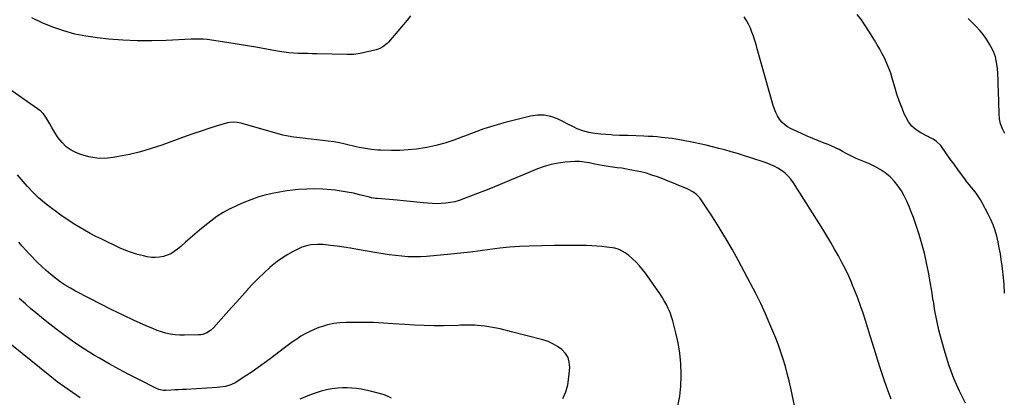
# Model space of a CAD drawing. Units: inches. Extents: x 1851941 to 1857342, y 442286 to 447702.
# Drawn here: x 1853697 to 1854408, y 443399 to 443671 of the extents above; entities that cross this region are included whole.
import ezdxf

# ---------------------------------------------------------------- set-up
doc = ezdxf.new("R2010")
doc.units = ezdxf.units.IN
doc.header["$MEASUREMENT"] = 0
doc.layers.add('7', color=7, linetype='Continuous')
doc.layers.add('8', color=7, linetype='Continuous')

msp = doc.modelspace()

# ---------------------------------------------------------------- linework, layer by layer
at = {"layer": '7', "color": 18}
for points in [[(1853979.05, 443673.8, 1916), (1853976.49, 443670.66, 1916), (1853962.99, 443654.81, 1916), (1853962.1, 443653.85, 1916), (1853959.07, 443651.38, 1916), (1853956.76, 443650.15, 1916), (1853955.54, 443649.69, 1916), (1853954.29, 443649.32, 1916), (1853942.73, 443646.49, 1916), (1853938.01, 443645.92, 1916), (1853935.62, 443645.94, 1916), (1853934.42, 443645.95, 1916), (1853933.23, 443645.97, 1916), (1853911.32, 443646.38, 1916), (1853907.95, 443646.44, 1916), (1853904.58, 443646.5, 1916), (1853901.21, 443646.56, 1916), (1853897.84, 443646.63, 1916), (1853894.48, 443646.77, 1916), (1853891.14, 443647.03, 1916), (1853887.8, 443647.46, 1916), (1853884.48, 443648, 1916), (1853876.22, 443649.56, 1916), (1853868.77, 443650.92, 1916), (1853861.31, 443652.21, 1916), (1853853.83, 443653.4, 1916), (1853846.35, 443654.53, 1916), (1853832.1, 443656.57, 1916), (1853829.25, 443656.88, 1916), (1853824.95, 443656.97, 1916), (1853822.07, 443656.9, 1916), (1853820.64, 443656.84, 1916), (1853802.62, 443655.96, 1916), (1853792.18, 443655.68, 1916), (1853781.75, 443655.71, 1916), (1853771.33, 443656.2, 1916), (1853760.92, 443657.01, 1916), (1853752.95, 443657.8, 1916), (1853744.75, 443658.96, 1916), (1853736.66, 443660.56, 1916), (1853728.73, 443662.83, 1916), (1853720.9, 443665.53, 1916), (1853713.24, 443668.75, 1916), (1853705.69, 443672.2, 1916)], [(1854407.66, 443473.73, 1918), (1854407.35, 443480.29, 1918), (1854406.75, 443486.84, 1918), (1854405.97, 443493.37, 1918), (1854405.33, 443497.93, 1918), (1854404.66, 443502.16, 1918), (1854403.91, 443506.38, 1918), (1854403.03, 443510.57, 1918), (1854402.06, 443514.74, 1918), (1854400.88, 443518.84, 1918), (1854399.5, 443522.87, 1918), (1854397.82, 443526.78, 1918), (1854395.96, 443530.62, 1918), (1854391.37, 443539.22, 1918), (1854390.06, 443541.5, 1918), (1854388.66, 443543.72, 1918), (1854387.13, 443545.85, 1918), (1854385.5, 443547.92, 1918), (1854383.83, 443549.96, 1918), (1854382.18, 443552.02, 1918), (1854380.56, 443554.1, 1918), (1854378.97, 443556.2, 1918), (1854376.65, 443559.31, 1918), (1854373.92, 443562.99, 1918), (1854371.22, 443566.68, 1918), (1854368.54, 443570.4, 1918), (1854365.88, 443574.12, 1918), (1854361.65, 443580.1, 1918), (1854358.6, 443583.16, 1918), (1854356.11, 443584.69, 1918), (1854353.52, 443586.09, 1918), (1854352.21, 443586.77, 1918), (1854347.31, 443589.25, 1918), (1854343.89, 443591.48, 1918), (1854340.86, 443594.08, 1918), (1854338.44, 443597.25, 1918), (1854336.41, 443600.8, 1918), (1854335.6, 443602.67, 1918), (1854333.6, 443607.51, 1918), (1854331.73, 443612.39, 1918), (1854330.05, 443617.34, 1918), (1854328.5, 443622.33, 1918), (1854326.65, 443628.73, 1918), (1854325.5, 443632.35, 1918), (1854324.23, 443635.91, 1918), (1854322.77, 443639.41, 1918), (1854321.19, 443642.86, 1918), (1854319.46, 443646.24, 1918), (1854317.68, 443649.59, 1918), (1854315.8, 443652.89, 1918), (1854313.85, 443656.15, 1918), (1854309.81, 443662.74, 1918), (1854307.15, 443666.81, 1918), (1854304.36, 443670.79, 1918), (1854301.36, 443674.61, 1918)], [(1854379.43, 443394.26, 1916), (1854375.08, 443403.11, 1916), (1854371.12, 443412.11, 1916), (1854367.74, 443421.35, 1916), (1854364.75, 443430.74, 1916), (1854362.09, 443440.12, 1916), (1854360.3, 443446.99, 1916), (1854358.7, 443453.9, 1916), (1854357.4, 443460.88, 1916), (1854356.3, 443467.89, 1916), (1854356.27, 443468.09, 1916), (1854355.25, 443475.02, 1916), (1854354.12, 443481.93, 1916), (1854352.82, 443488.81, 1916), (1854351.42, 443495.67, 1916), (1854349.81, 443502.49, 1916), (1854348.04, 443509.26, 1916), (1854346.03, 443515.96, 1916), (1854343.85, 443522.61, 1916), (1854341.87, 443528.34, 1916), (1854340.41, 443532.29, 1916), (1854338.86, 443536.21, 1916), (1854337.15, 443540.06, 1916), (1854335.34, 443543.86, 1916), (1854333.27, 443547.5, 1916), (1854330.97, 443550.97, 1916), (1854328.31, 443554.17, 1916), (1854325.03, 443557.56, 1916), (1854321.62, 443560.42, 1916), (1854318.04, 443563, 1916), (1854314.19, 443565.17, 1916), (1854310.17, 443567.06, 1916), (1854303.1, 443569.91, 1916), (1854300.65, 443570.92, 1916), (1854298.22, 443571.99, 1916), (1854295.83, 443573.13, 1916), (1854293.5, 443574.39, 1916), (1854290.81, 443575.93, 1916), (1854288.28, 443577.3, 1916), (1854285.72, 443578.58, 1916), (1854283.1, 443579.75, 1916), (1854280.44, 443580.83, 1916), (1854277.49, 443581.95, 1916), (1854273.34, 443583.57, 1916), (1854269.21, 443585.25, 1916), (1854265.12, 443587.02, 1916), (1854261.06, 443588.85, 1916), (1854253.3, 443592.43, 1916), (1854250.98, 443593.74, 1916), (1854248.84, 443595.27, 1916), (1854246.99, 443597.14, 1916), (1854245.32, 443599.22, 1916), (1854243.92, 443601.53, 1916), (1854242.67, 443603.91, 1916), (1854241.66, 443606.4, 1916), (1854240.8, 443608.96, 1916), (1854229.19, 443650.02, 1916), (1854228.31, 443653.02, 1916), (1854227.39, 443656.02, 1916), (1854226.42, 443658.99, 1916), (1854225.41, 443661.96, 1916), (1854224.25, 443664.88, 1916), (1854222.98, 443667.69, 1916), (1854221.49, 443670.39, 1916), (1854219.85, 443673.02, 1916)], [(1854325.87, 443397.16, 1914), (1854323.01, 443404.88, 1914), (1854320.34, 443412.67, 1914), (1854317.79, 443420.51, 1914), (1854312.48, 443437.59, 1914), (1854310.77, 443443.02, 1914), (1854309.05, 443448.45, 1914), (1854307.3, 443453.87, 1914), (1854305.54, 443459.29, 1914), (1854303.69, 443464.67, 1914), (1854301.76, 443470.01, 1914), (1854299.7, 443475.3, 1914), (1854297.55, 443480.56, 1914), (1854297.44, 443480.82, 1914), (1854295.2, 443485.88, 1914), (1854292.86, 443490.9, 1914), (1854290.36, 443495.84, 1914), (1854287.76, 443500.73, 1914), (1854285.04, 443505.55, 1914), (1854282.27, 443510.35, 1914), (1854279.41, 443515.1, 1914), (1854276.5, 443519.81, 1914), (1854255.38, 443553.36, 1914), (1854253.56, 443555.88, 1914), (1854251.55, 443558.21, 1914), (1854249.26, 443560.26, 1914), (1854246.78, 443562.13, 1914), (1854244.1, 443563.75, 1914), (1854241.35, 443565.23, 1914), (1854238.5, 443566.48, 1914), (1854235.57, 443567.6, 1914), (1854223.82, 443571.56, 1914), (1854219.35, 443573.03, 1914), (1854214.85, 443574.43, 1914), (1854210.33, 443575.75, 1914), (1854205.79, 443576.99, 1914), (1854201.37, 443578.15, 1914), (1854196.88, 443579.29, 1914), (1854192.38, 443580.37, 1914), (1854187.85, 443581.37, 1914), (1854183.31, 443582.32, 1914), (1854174.48, 443584.08, 1914), (1854170.47, 443584.79, 1914), (1854167.78, 443585.18, 1914), (1854165.08, 443585.52, 1914), (1854160.12, 443586.06, 1914), (1854156.96, 443586.35, 1914), (1854153.8, 443586.61, 1914), (1854150.63, 443586.79, 1914), (1854147.46, 443586.93, 1914), (1854136.05, 443587.31, 1914), (1854132.92, 443587.4, 1914), (1854129.79, 443587.48, 1914), (1854125.09, 443587.7, 1914), (1854123.53, 443587.83, 1914), (1854116.32, 443588.48, 1914), (1854111.93, 443588.97, 1914), (1854107.57, 443589.64, 1914), (1854103.31, 443590.7, 1914), (1854099.25, 443592.35, 1914), (1854096.49, 443593.71, 1914), (1854092.01, 443595.92, 1914), (1854089.78, 443597.03, 1914), (1854084.94, 443599.43, 1914), (1854080.23, 443601.15, 1914), (1854075.44, 443602.18, 1914), (1854070.55, 443602.16, 1914), (1854065.58, 443601.45, 1914), (1854046.36, 443596.48, 1914), (1854039.13, 443594.45, 1914), (1854031.96, 443592.21, 1914), (1854024.9, 443589.67, 1914), (1854017.9, 443586.93, 1914), (1854016.49, 443586.35, 1914), (1854010.18, 443583.96, 1914), (1854003.79, 443581.86, 1914), (1853997.28, 443580.18, 1914), (1853990.68, 443578.79, 1914), (1853989.35, 443578.56, 1914), (1853983.34, 443577.67, 1914), (1853977.32, 443577.02, 1914), (1853971.27, 443576.71, 1914), (1853965.2, 443576.64, 1914), (1853957.51, 443576.77, 1914), (1853955.27, 443576.85, 1914), (1853950.82, 443577.25, 1914), (1853946.39, 443577.94, 1914), (1853941.99, 443578.81, 1914), (1853939.8, 443579.29, 1914), (1853931.78, 443581.16, 1914), (1853927.74, 443582.03, 1914), (1853923.68, 443582.8, 1914), (1853919.6, 443583.42, 1914), (1853915.5, 443583.94, 1914), (1853911.38, 443584.37, 1914), (1853907.27, 443584.81, 1914), (1853903.15, 443585.23, 1914), (1853898.98, 443585.65, 1914), (1853894.86, 443586.18, 1914), (1853890.76, 443586.85, 1914), (1853886.71, 443587.75, 1914), (1853882.69, 443588.8, 1914), (1853858.2, 443595.94, 1914), (1853856.8, 443596.3, 1914), (1853853.97, 443596.84, 1914), (1853851.1, 443597.06, 1914), (1853848.26, 443596.78, 1914), (1853846.86, 443596.45, 1914), (1853838.74, 443594.04, 1914), (1853833.3, 443592.38, 1914), (1853827.89, 443590.65, 1914), (1853822.51, 443588.83, 1914), (1853817.14, 443586.94, 1914), (1853799.48, 443580.55, 1914), (1853791.81, 443577.99, 1914), (1853784.08, 443575.7, 1914), (1853776.23, 443573.8, 1914), (1853768.32, 443572.16, 1914), (1853764.41, 443571.46, 1914), (1853758.44, 443570.89, 1914), (1853752.54, 443570.97, 1914), (1853746.73, 443572.02, 1914), (1853740.99, 443573.72, 1914), (1853737.95, 443574.9, 1914), (1853734.05, 443576.87, 1914), (1853730.5, 443579.25, 1914), (1853727.45, 443582.26, 1914), (1853724.76, 443585.69, 1914), (1853723.03, 443588.38, 1914), (1853721.5, 443590.83, 1914), (1853720.02, 443593.29, 1914), (1853718.61, 443595.8, 1914), (1853717.24, 443598.34, 1914), (1853715.75, 443600.75, 1914), (1853714.05, 443602.98, 1914), (1853712.05, 443604.95, 1914), (1853709.84, 443606.74, 1914), (1853691.31, 443619.7, 1914)], [(1854259.05, 443378.86, 1912), (1854253.42, 443405.25, 1912), (1854252.22, 443410.5, 1912), (1854250.92, 443415.72, 1912), (1854249.48, 443420.9, 1912), (1854247.93, 443426.05, 1912), (1854246.23, 443431.16, 1912), (1854244.45, 443436.23, 1912), (1854242.53, 443441.25, 1912), (1854240.52, 443446.24, 1912), (1854238.39, 443451.31, 1912), (1854235.14, 443458.76, 1912), (1854231.75, 443466.14, 1912), (1854228.15, 443473.42, 1912), (1854224.41, 443480.63, 1912), (1854215.39, 443497.39, 1912), (1854210.99, 443505.34, 1912), (1854206.45, 443513.21, 1912), (1854201.71, 443520.97, 1912), (1854196.83, 443528.64, 1912), (1854188.78, 443540.98, 1912), (1854187.76, 443542.36, 1912), (1854185.42, 443544.82, 1912), (1854182.65, 443546.85, 1912), (1854179.65, 443548.51, 1912), (1854178.08, 443549.22, 1912), (1854172.66, 443551.46, 1912), (1854168.79, 443553.03, 1912), (1854164.91, 443554.58, 1912), (1854161.02, 443556.08, 1912), (1854157.11, 443557.56, 1912), (1854153.17, 443558.92, 1912), (1854149.19, 443560.14, 1912), (1854145.16, 443561.15, 1912), (1854141.08, 443562.02, 1912), (1854134.79, 443563.21, 1912), (1854131.49, 443563.75, 1912), (1854128.16, 443564.13, 1912), (1854124.83, 443564.5, 1912), (1854121.53, 443565.02, 1912), (1854117.19, 443565.8, 1912), (1854114.65, 443566.28, 1912), (1854112.11, 443566.78, 1912), (1854107.83, 443567.65, 1912), (1854104.41, 443568.21, 1912), (1854100.98, 443568.56, 1912), (1854097.53, 443568.62, 1912), (1854094.07, 443568.49, 1912), (1854090.64, 443568.21, 1912), (1854085.51, 443567.55, 1912), (1854080.46, 443566.56, 1912), (1854075.53, 443565.09, 1912), (1854070.68, 443563.31, 1912), (1854059.78, 443558.7, 1912), (1854051.71, 443555.33, 1912), (1854043.63, 443552.01, 1912), (1854035.51, 443548.76, 1912), (1854027.37, 443545.57, 1912), (1854017.23, 443541.65, 1912), (1854014.11, 443540.59, 1912), (1854010.95, 443539.69, 1912), (1854007.73, 443539.04, 1912), (1854004.47, 443538.55, 1912), (1854001.18, 443538.3, 1912), (1853997.88, 443538.19, 1912), (1853994.59, 443538.29, 1912), (1853991.3, 443538.53, 1912), (1853988.34, 443538.84, 1912), (1853983.57, 443539.33, 1912), (1853978.8, 443539.8, 1912), (1853974.02, 443540.25, 1912), (1853969.25, 443540.67, 1912), (1853955.17, 443541.89, 1912), (1853953.68, 443542.05, 1912), (1853950.72, 443542.57, 1912), (1853949.25, 443542.91, 1912), (1853942.06, 443544.71, 1912), (1853937.71, 443545.72, 1912), (1853933.35, 443546.61, 1912), (1853928.96, 443547.33, 1912), (1853924.54, 443547.94, 1912), (1853921.67, 443548.28, 1912), (1853915.8, 443548.78, 1912), (1853909.93, 443549, 1912), (1853904.06, 443548.81, 1912), (1853898.19, 443548.36, 1912), (1853889.7, 443547.41, 1912), (1853884.38, 443546.65, 1912), (1853879.11, 443545.67, 1912), (1853873.9, 443544.36, 1912), (1853868.75, 443542.84, 1912), (1853863.67, 443541.04, 1912), (1853858.66, 443539.08, 1912), (1853853.75, 443536.9, 1912), (1853848.9, 443534.56, 1912), (1853848.68, 443534.44, 1912), (1853843.87, 443531.77, 1912), (1853839.2, 443528.89, 1912), (1853834.74, 443525.7, 1912), (1853830.42, 443522.31, 1912), (1853826.72, 443519.2, 1912), (1853823.3, 443516.29, 1912), (1853819.88, 443513.37, 1912), (1853816.49, 443510.42, 1912), (1853813.11, 443507.46, 1912), (1853810.83, 443505.44, 1912), (1853808.5, 443503.67, 1912), (1853806.04, 443502.15, 1912), (1853803.38, 443501, 1912), (1853800.59, 443500.1, 1912), (1853797.7, 443499.6, 1912), (1853794.81, 443499.37, 1912), (1853791.91, 443499.53, 1912), (1853789.01, 443499.96, 1912), (1853786.17, 443500.58, 1912), (1853781.9, 443501.67, 1912), (1853777.69, 443502.95, 1912), (1853773.58, 443504.5, 1912), (1853769.53, 443506.24, 1912), (1853756.18, 443512.53, 1912), (1853751.93, 443514.62, 1912), (1853747.73, 443516.79, 1912), (1853743.6, 443519.09, 1912), (1853739.52, 443521.48, 1912), (1853735.51, 443523.99, 1912), (1853731.55, 443526.57, 1912), (1853727.65, 443529.25, 1912), (1853723.81, 443532.01, 1912), (1853719.11, 443535.48, 1912), (1853714.71, 443538.94, 1912), (1853710.47, 443542.58, 1912), (1853706.47, 443546.48, 1912), (1853702.64, 443550.56, 1912), (1853700.79, 443552.65, 1912), (1853697.99, 443555.82, 1912), (1853695.2, 443558.98, 1912)], [(1854088.84, 443397.69, 1908), (1854091.06, 443402.54, 1908), (1854092.46, 443407.69, 1908), (1854093.31, 443413.04, 1908), (1854093.85, 443420.15, 1908), (1854093.57, 443423.84, 1908), (1854092.66, 443427.26, 1908), (1854090.79, 443430.27, 1908), (1854088.29, 443433.01, 1908), (1854085.1, 443435.27, 1908), (1854081.76, 443437.23, 1908), (1854078.2, 443438.76, 1908), (1854074.49, 443439.99, 1908), (1854051.87, 443445.91, 1908), (1854049.15, 443446.6, 1908), (1854046.42, 443447.26, 1908), (1854043.68, 443447.88, 1908), (1854040.94, 443448.48, 1908), (1854038.18, 443449, 1908), (1854035.42, 443449.47, 1908), (1854032.64, 443449.85, 1908), (1854029.85, 443450.17, 1908), (1854027.07, 443450.44, 1908), (1854025.36, 443450.58, 1908), (1854021.93, 443450.68, 1908), (1854018.49, 443450.6, 1908), (1854015.05, 443450.5, 1908), (1854013.32, 443450.46, 1908), (1854002.76, 443450.24, 1908), (1853995.76, 443450.19, 1908), (1853988.77, 443450.29, 1908), (1853981.78, 443450.59, 1908), (1853974.8, 443451.02, 1908), (1853966.56, 443451.66, 1908), (1853959.38, 443452.12, 1908), (1853952.19, 443452.46, 1908), (1853945, 443452.62, 1908), (1853937.81, 443452.65, 1908), (1853932.62, 443452.61, 1908), (1853928.05, 443452.35, 1908), (1853923.54, 443451.79, 1908), (1853919.1, 443450.78, 1908), (1853914.72, 443449.49, 1908), (1853912.9, 443448.85, 1908), (1853909.52, 443447.53, 1908), (1853906.21, 443446.07, 1908), (1853903, 443444.39, 1908), (1853899.86, 443442.56, 1908), (1853896.8, 443440.58, 1908), (1853893.78, 443438.54, 1908), (1853890.82, 443436.43, 1908), (1853887.9, 443434.25, 1908), (1853877.65, 443426.4, 1908), (1853873.36, 443423.19, 1908), (1853869.02, 443420.04, 1908), (1853864.62, 443416.99, 1908), (1853860.17, 443414.01, 1908), (1853854.56, 443410.34, 1908), (1853852.84, 443409.32, 1908), (1853849.23, 443407.64, 1908), (1853845.4, 443406.46, 1908), (1853841.46, 443405.77, 1908), (1853839.47, 443405.58, 1908), (1853817.11, 443404.32, 1908), (1853814.37, 443404.17, 1908), (1853811.63, 443404.02, 1908), (1853808.89, 443403.88, 1908), (1853806.15, 443403.74, 1908), (1853802.46, 443403.56, 1908), (1853800.68, 443403.58, 1908), (1853797.22, 443404.31, 1908), (1853795.58, 443405, 1908), (1853782.77, 443411.35, 1908), (1853775.6, 443415, 1908), (1853768.5, 443418.76, 1908), (1853761.48, 443422.69, 1908), (1853754.52, 443426.72, 1908), (1853750.94, 443428.84, 1908), (1853743.73, 443433.32, 1908), (1853736.63, 443437.98, 1908), (1853729.72, 443442.91, 1908), (1853722.93, 443448.02, 1908), (1853716.46, 443453.1, 1908), (1853712.53, 443456.24, 1908), (1853708.64, 443459.44, 1908), (1853704.81, 443462.7, 1908), (1853701.03, 443466.02, 1908), (1853696.63, 443469.96, 1908)], [(1853740.53, 443398.28, 1906), (1853734.93, 443402, 1906), (1853729.42, 443405.84, 1906), (1853724.03, 443409.85, 1906), (1853718.72, 443413.98, 1906), (1853691.12, 443436.17, 1906)], [(1853965.2, 443397.92, 1906), (1853962.34, 443399.37, 1906), (1853959.28, 443400.49, 1906), (1853950.06, 443402.91, 1906), (1853946.73, 443403.7, 1906), (1853943.39, 443404.37, 1906), (1853940.01, 443404.88, 1906), (1853936.62, 443405.28, 1906), (1853933.21, 443405.47, 1906), (1853929.81, 443405.49, 1906), (1853926.42, 443405.25, 1906), (1853922.13, 443404.7, 1906), (1853918.33, 443403.97, 1906), (1853914.58, 443403.05, 1906), (1853910.91, 443401.87, 1906), (1853907.28, 443400.52, 1906), (1853899.16, 443397.14, 1906)]]:
    msp.add_polyline3d(points, dxfattribs=at)
at = {"layer": '8', "color": 18}
for points in [[(1854407.84, 443588.75, 1920), (1854406.16, 443592.23, 1920), (1854404.85, 443595.81, 1920), (1854404.09, 443599.55, 1920), (1854403.7, 443603.39, 1920), (1854403.3, 443619.52, 1920), (1854403.17, 443623.67, 1920), (1854403, 443627.81, 1920), (1854402.78, 443631.96, 1920), (1854402.51, 443636.1, 1920), (1854401.95, 443640.16, 1920), (1854401.05, 443644.12, 1920), (1854399.63, 443647.92, 1920), (1854397.87, 443651.63, 1920), (1854396.89, 443653.37, 1920), (1854394.77, 443656.8, 1920), (1854392.48, 443660.09, 1920), (1854389.92, 443663.18, 1920), (1854387.18, 443666.14, 1920), (1854384.28, 443668.96, 1920), (1854381.34, 443671.74, 1920)], [(1854171.97, 443392.29, 1910), (1854173.26, 443399.41, 1910), (1854173.96, 443406.62, 1910), (1854174.27, 443413.88, 1910), (1854174.28, 443415.45, 1910), (1854174, 443422.98, 1910), (1854173.33, 443430.45, 1910), (1854172.08, 443437.85, 1910), (1854170.45, 443445.2, 1910), (1854168.2, 443453.72, 1910), (1854167.29, 443456.74, 1910), (1854166.26, 443459.7, 1910), (1854165.03, 443462.59, 1910), (1854163.67, 443465.43, 1910), (1854162.15, 443468.19, 1910), (1854160.56, 443470.91, 1910), (1854158.85, 443473.55, 1910), (1854157.06, 443476.15, 1910), (1854148.47, 443488.04, 1910), (1854146.35, 443490.79, 1910), (1854144.13, 443493.45, 1910), (1854141.74, 443495.97, 1910), (1854139.25, 443498.39, 1910), (1854136.59, 443500.83, 1910), (1854133.98, 443502.89, 1910), (1854129.55, 443505.21, 1910), (1854126.38, 443506.16, 1910), (1854124.73, 443506.45, 1910), (1854120.75, 443506.96, 1910), (1854117.09, 443507.37, 1910), (1854113.42, 443507.69, 1910), (1854109.74, 443507.89, 1910), (1854106.06, 443508, 1910), (1854103.29, 443508.03, 1910), (1854098.21, 443508.08, 1910), (1854093.14, 443508.09, 1910), (1854088.06, 443508.06, 1910), (1854082.99, 443507.99, 1910), (1854064.62, 443507.68, 1910), (1854057.51, 443507.41, 1910), (1854050.42, 443506.94, 1910), (1854043.36, 443506.17, 1910), (1854036.31, 443505.21, 1910), (1854029.27, 443504.17, 1910), (1854022.22, 443503.22, 1910), (1854015.15, 443502.43, 1910), (1854008.06, 443501.73, 1910), (1853990.61, 443500.18, 1910), (1853986.1, 443499.92, 1910), (1853981.59, 443499.83, 1910), (1853977.09, 443500, 1910), (1853972.59, 443500.34, 1910), (1853968.1, 443500.86, 1910), (1853963.61, 443501.44, 1910), (1853959.14, 443502.11, 1910), (1853954.68, 443502.85, 1910), (1853940.61, 443505.3, 1910), (1853935.77, 443506.09, 1910), (1853930.93, 443506.84, 1910), (1853926.08, 443507.49, 1910), (1853921.21, 443508.09, 1910), (1853915.93, 443508.69, 1910), (1853911.48, 443508.92, 1910), (1853907.03, 443508.6, 1910), (1853904.85, 443508.18, 1910), (1853900.63, 443506.85, 1910), (1853898.61, 443505.94, 1910), (1853894.39, 443503.77, 1910), (1853890.38, 443501.53, 1910), (1853886.49, 443499.11, 1910), (1853882.77, 443496.42, 1910), (1853879.18, 443493.56, 1910), (1853877.54, 443492.16, 1910), (1853873.3, 443488.38, 1910), (1853869.18, 443484.48, 1910), (1853865.22, 443480.41, 1910), (1853861.38, 443476.23, 1910), (1853861.31, 443476.14, 1910), (1853857.5, 443471.83, 1910), (1853853.69, 443467.53, 1910), (1853849.86, 443463.25, 1910), (1853846.02, 443458.97, 1910), (1853836.83, 443448.78, 1910), (1853834.56, 443446.69, 1910), (1853831.95, 443445.05, 1910), (1853829.07, 443443.98, 1910), (1853827.57, 443443.71, 1910), (1853826.03, 443443.57, 1910), (1853815.79, 443443.35, 1910), (1853812.42, 443443.41, 1910), (1853809.08, 443443.66, 1910), (1853805.77, 443444.19, 1910), (1853802.48, 443444.9, 1910), (1853799.24, 443445.84, 1910), (1853796.03, 443446.88, 1910), (1853792.88, 443448.09, 1910), (1853789.78, 443449.4, 1910), (1853779.61, 443454.01, 1910), (1853771.49, 443457.79, 1910), (1853763.41, 443461.66, 1910), (1853755.41, 443465.68, 1910), (1853747.45, 443469.8, 1910), (1853737.26, 443475.19, 1910), (1853733.49, 443477.3, 1910), (1853729.8, 443479.54, 1910), (1853726.23, 443481.95, 1910), (1853722.73, 443484.49, 1910), (1853719.36, 443487.19, 1910), (1853716.06, 443489.98, 1910), (1853712.89, 443492.91, 1910), (1853709.81, 443495.93, 1910), (1853703.96, 443501.9, 1910), (1853701.3, 443504.69, 1910), (1853698.71, 443507.53, 1910), (1853696.19, 443510.43, 1910)]]:
    msp.add_polyline3d(points, dxfattribs=at)

doc.saveas('drawing.dxf')
